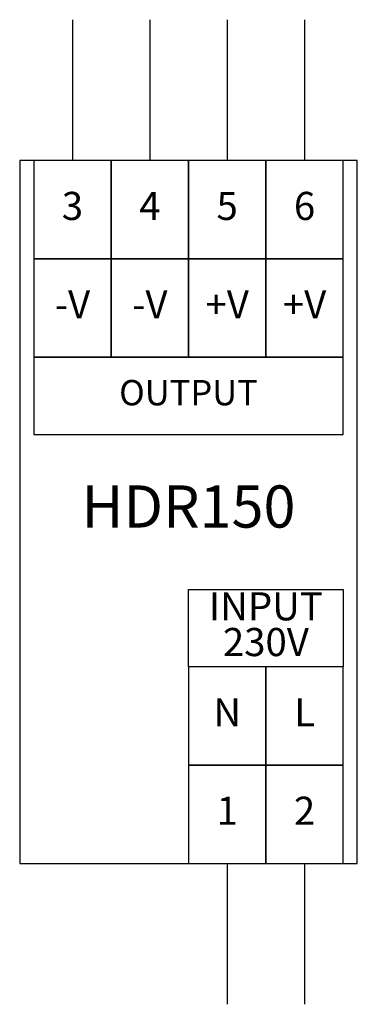
# Model space of a CAD drawing. Units: inches. Extents: x 0 to 0.94, y -0.39 to 2.36.
import ezdxf

# ---------------------------------------------------------------- set-up
doc = ezdxf.new("R2010")
doc.units = ezdxf.units.IN
doc.header["$MEASUREMENT"] = 0
doc.layers.add('Warstwa 1', color=7, linetype='Continuous')
doc.styles.add('Simplex', font='simplex.shx')

msp = doc.modelspace()

# ---------------------------------------------------------------- linework, layer by layer
at = {"layer": 'Warstwa 1'}
for p, q in [((0.1476, 2.3622), (0.1476, 1.9685)), ((0.3642, 2.3622), (0.3642, 1.9685)), ((0.5807, 2.3622), (0.5807, 1.9685)), ((0.7972, 2.3622), (0.7972, 1.9685)), ((0.4724, 0.5512), (0.4724, 0.7677)), ((0.5807, 0), (0.5807, -0.3937)), ((0.7972, 0), (0.7972, -0.3937))]:
    msp.add_line(p, q, dxfattribs=at)
for points in [[(0, 0), (0.9449, 0), (0.9449, 1.9685), (0, 1.9685)], [(0.0394, 1.6929), (0.2559, 1.6929), (0.2559, 1.9685), (0.0394, 1.9685)], [(0.2559, 1.6929), (0.4724, 1.6929), (0.4724, 1.9685), (0.2559, 1.9685)], [(0.4724, 1.6929), (0.689, 1.6929), (0.689, 1.9685), (0.4724, 1.9685)], [(0.689, 1.6929), (0.9055, 1.6929), (0.9055, 1.9685), (0.689, 1.9685)], [(0.0394, 1.4173), (0.2559, 1.4173), (0.2559, 1.6929), (0.0394, 1.6929)], [(0.2559, 1.4173), (0.4724, 1.4173), (0.4724, 1.6929), (0.2559, 1.6929)], [(0.4724, 1.4173), (0.689, 1.4173), (0.689, 1.6929), (0.4724, 1.6929)], [(0.689, 1.4173), (0.9055, 1.4173), (0.9055, 1.6929), (0.689, 1.6929)], [(0.9055, 1.4173), (0.0394, 1.4173), (0.0394, 1.2008), (0.9055, 1.2008)], [(0.4724, 0.7677), (0.9055, 0.7677), (0.9055, 0.5512), (0.4724, 0.5512)], [(0.4724, 0.2756), (0.689, 0.2756), (0.689, 0.5512), (0.4724, 0.5512)], [(0.689, 0.2756), (0.9055, 0.2756), (0.9055, 0.5512), (0.689, 0.5512)], [(0.4724, 0), (0.689, 0), (0.689, 0.2756), (0.4724, 0.2756)], [(0.689, 0), (0.9055, 0), (0.9055, 0.2756), (0.689, 0.2756)]]:
    msp.add_lwpolyline(points, close=True, dxfattribs=at)

# ---------------------------------------------------------------- texts
at = {"layer": 'Warstwa 1', "attachment_point": 5, "style": 'Simplex'}
for s, insert, char_height, width in [('3', (0.1476, 1.8307), 0.0787, 0.216535), ('4', (0.3642, 1.8307), 0.0787, 0.216535), ('5', (0.5807, 1.8307), 0.0787, 0.216535), ('6', (0.7972, 1.8307), 0.0787, 0.216535), ('-V', (0.1476, 1.5551), 0.07874, 0.216535), ('-V', (0.3642, 1.5551), 0.07874, 0.216535), ('+V', (0.5807, 1.5551), 0.07874, 0.216535), ('+V', (0.7972, 1.5551), 0.07874, 0.216535), ('OUTPUT', (0.4724, 1.3091), 0.07087, 0.216535), ('HDR150', (0.4724, 0.9843), 0.11811, 3.937008), ('INPUT', (0.689, 0.7101), 0.07874, 0.216535), ('230V', (0.689, 0.6101), 0.07874, 0.216535), ('N', (0.5807, 0.4134), 0.0787, 0.216535), ('L', (0.7972, 0.4134), 0.0787, 0.216535), ('1', (0.5807, 0.1378), 0.0787, 0.216535), ('2', (0.7972, 0.1378), 0.0787, 0.216535)]:
    msp.add_mtext(s, dxfattribs=dict(at, insert=insert, char_height=char_height, width=width))

doc.saveas('drawing.dxf')
